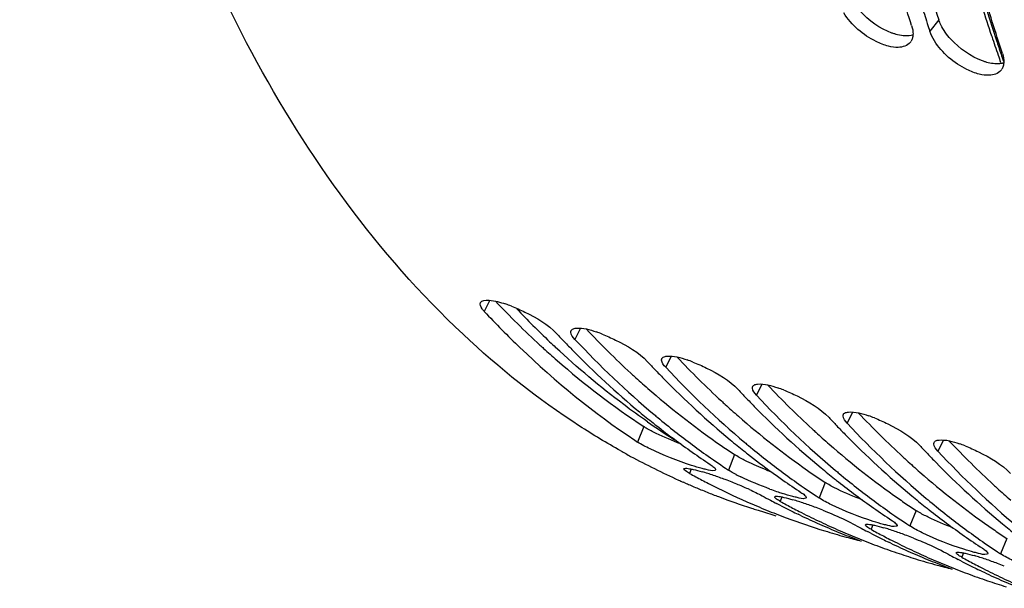
# Model space of a CAD drawing. Units: millimetres. Extents: x 0 to 594, y 0 to 420.
# Drawn here: x 281 to 292, y 52 to 58 of the extents above; entities that cross this region are included whole.
import ezdxf

# ---------------------------------------------------------------- set-up
doc = ezdxf.new("R2010")
doc.units = ezdxf.units.MM
doc.header["$LTSCALE"] = 32.67
doc.layers.get('0').update_dxf_attribs({"linetype": 'CONTINUOUS'})
doc.layers.add('AXES', color=7, linetype='CONTINUOUS')

msp = doc.modelspace()

# ---------------------------------------------------------------- linework, layer by layer
at = {"color": 7, "linetype": 'CONTINUOUS'}
for p, q in [((291.424827, 58.132923), (291.434441, 58.102942)), ((288.163305, 53.447673), (288.196555, 53.425636)), ((289.009168, 53.250199), (289.04276, 53.226792)), ((289.17748, 53.135229), (289.210729, 53.113191)), ((288.725132, 52.969239), (288.707796, 52.976864)), ((290.023342, 52.937754), (290.056935, 52.914347)), ((289.772139, 52.727016), (289.750372, 52.738328)), ((289.799351, 52.71299), (289.772139, 52.727016)), ((290.191655, 52.822784), (290.224904, 52.800747)), ((289.579248, 52.651462), (289.74139, 52.60151)), ((290.012761, 52.607391), (289.989337, 52.618605)), ((291.037517, 52.625309), (291.07111, 52.601902)), ((291.20583, 52.510339), (291.239079, 52.488302)), ((290.786314, 52.414571), (290.764547, 52.425883)), ((290.813526, 52.400545), (290.786314, 52.414571)), ((290.513915, 52.367124), (290.528899, 52.363003)), ((291.026935, 52.294946), (291.003512, 52.30616)), ((292.051692, 52.312864), (292.085284, 52.289458)), ((292.220004, 52.197894), (292.253253, 52.175857)), ((291.800489, 52.102126), (291.778722, 52.113438)), ((291.8277, 52.088101), (291.800489, 52.102126)), ((292.04111, 51.982501), (292.017686, 51.993715))]:
    msp.add_line(p, q, dxfattribs=at)
at = {"color": 9, "linetype": 'CONTINUOUS'}
for p, q in [((291.562848, 58.144069), (291.461881, 58.018187)), ((286.542878, 55.00988), (286.481911, 54.886126)), ((287.557052, 54.697435), (287.496086, 54.573681)), ((288.571227, 54.38499), (288.510261, 54.261236)), ((289.585402, 54.072545), (289.524435, 53.948791)), ((290.599576, 53.7601), (290.53861, 53.636346)), ((288.265556, 53.598279), (288.196555, 53.425636)), ((291.613751, 53.447655), (291.552785, 53.323902)), ((289.279731, 53.285834), (289.210729, 53.113191)), ((288.795217, 53.124385), (288.776882, 53.075169)), ((290.293906, 52.973389), (290.224904, 52.800747)), ((289.809391, 52.81194), (289.791057, 52.762724)), ((291.30808, 52.660944), (291.239079, 52.488302)), ((290.823566, 52.499495), (290.805231, 52.450279)), ((292.322255, 52.3485), (292.253253, 52.175857)), ((291.837741, 52.18705), (291.819406, 52.137834))]:
    msp.add_line(p, q, dxfattribs=at)
at = {"color": 7, "linetype": 'CONTINUOUS'}
for centre, radius, start, end in [((312.103486, 64.746458), 21.710499, 197.1843689, 197.735533), ((311.758935, 64.636358), 21.348784, 197.8202755, 198.0593637), ((291.144519, 57.971296), 0.126974, 321.7373803, 329.5297867), ((291.070258, 57.990286), 0.204392, 355.7514268, 357.9329037), ((292.158694, 57.658851), 0.126974, 321.7373803, 329.5297867), ((286.248528, 53.57861), 1.468399, 68.544904, 71.2175005), ((295.037598, 61.864885), 10.593829, 223.0276665, 223.6950265), ((287.262702, 53.266165), 1.468399, 68.544904, 71.2175005), ((294.935588, 61.767381), 10.452716, 223.6948737, 224.4393996), ((294.8304, 61.403555), 10.021943, 222.9603437, 229.9408026), ((294.521876, 61.35051), 9.865459, 224.3930568, 230.2835515), ((296.051772, 61.55244), 10.593829, 223.0276665, 223.6950265), ((295.844575, 61.091111), 10.021943, 222.9603437, 229.9408026), ((288.276877, 52.95372), 1.468399, 68.544904, 71.2175005), ((295.949763, 61.454936), 10.452716, 223.6948737, 224.4393996), ((295.536051, 61.038065), 9.865459, 224.3930568, 230.2835515), ((297.065947, 61.239995), 10.593829, 223.0276665, 223.6950265), ((296.85875, 60.778666), 10.021943, 222.9603437, 229.9408026), ((289.291052, 52.641275), 1.468399, 68.544904, 71.2175005), ((296.963937, 61.142491), 10.452716, 223.6948737, 224.4393996), ((296.550225, 60.72562), 9.865459, 224.3930568, 230.2835515), ((294.161334, 60.929048), 9.310884, 230.3329346, 231.5306635), ((294.430902, 60.947447), 9.415747, 230.0151985, 230.3345393), ((290.305226, 52.32883), 1.468399, 68.544904, 71.2175005), ((294.097122, 60.848655), 9.207995, 231.532296, 231.8678282), ((293.971746, 60.686393), 9.002945, 231.8578115, 234.9880637), ((294.288779, 60.773388), 9.19104, 230.3239551, 233.4115102), ((298.080122, 60.92755), 10.593829, 223.0276665, 223.6950265), ((297.978112, 60.830046), 10.452716, 223.6948737, 224.4393996), ((297.872924, 60.466221), 10.021943, 222.9603437, 229.9408026), ((297.5644, 60.413176), 9.865459, 224.3930568, 230.2835515), ((294.121498, 60.550331), 8.91223, 233.4202533, 234.996193), ((295.175509, 60.616603), 9.310884, 230.3329346, 231.5306635), ((295.445077, 60.635002), 9.415747, 230.0151985, 230.3345393), ((295.302953, 60.460943), 9.19104, 230.3239551, 233.4115102), ((299.094296, 60.615105), 10.593829, 223.0276665, 223.6950265), ((291.319401, 52.016385), 1.468399, 68.544904, 71.2175005), ((292.076019, 60.581186), 8.317242, 240.7185397, 241.5865682), ((293.822135, 60.475029), 8.743992, 234.9963657, 236.5933981), ((295.111296, 60.53621), 9.207995, 231.532296, 231.8678282), ((295.019132, 60.417575), 9.057769, 231.8630278, 234.0156259), ((298.992287, 60.517601), 10.452716, 223.6948737, 224.4393996), ((298.887099, 60.153776), 10.021943, 222.9603437, 229.9408026), ((292.012643, 60.461735), 8.182024, 241.5788919, 245.763638), ((294.024662, 60.411901), 8.743291, 235.263925, 236.3313806), ((298.578575, 60.100731), 9.865459, 224.3930568, 230.2835515), ((292.764827, 60.322942), 8.27248, 241.179073, 242.2659604), ((288.166869, 50.545813), 2.655877, 72.176214, 73.5779618), ((287.878069, 49.645248), 3.601615, 71.0953348, 72.1876063), ((287.529414, 48.629917), 4.675141, 69.374769, 71.0844808), ((290.230117, 54.843522), 2.00993, 242.3393595, 244.00978), ((294.913464, 60.273148), 8.878815, 234.0197809, 234.9978115), ((295.135672, 60.237886), 8.91223, 233.4202533, 234.996193), ((296.189683, 60.304158), 9.310884, 230.3329346, 231.5306635), ((296.459252, 60.322557), 9.415747, 230.0151985, 230.3345393), ((296.317128, 60.148498), 9.19104, 230.3239551, 233.4115102), ((291.967346, 60.364371), 8.074647, 245.773118, 246.1917445), ((291.9591, 60.345624), 8.054167, 246.3263074, 246.746542), ((291.949962, 60.324275), 8.030945, 246.7463032, 247.7102749), ((292.742945, 60.281483), 8.225601, 242.2664812, 242.838928), ((292.700609, 60.197506), 8.131558, 242.8342215, 246.1842172), ((287.375682, 48.213096), 5.119399, 68.4954901, 69.4077646), ((287.4928, 48.509296), 4.800885, 67.6258165, 68.5000948), ((287.734287, 49.0892), 4.172716, 65.7692306, 67.6610346), ((294.83631, 60.162584), 8.743992, 234.9963657, 236.5933981), ((296.125471, 60.223765), 9.207995, 231.532296, 231.8678282), ((296.000095, 60.061503), 9.002945, 231.8578115, 234.9880637), ((291.941082, 60.302697), 8.007611, 247.7105061, 248.253552), ((291.933601, 60.283884), 7.987365, 248.2533965, 249.2311985), ((291.033704, 56.603535), 3.944943, 249.8205316, 250.9983255), ((290.840735, 56.04206), 3.351234, 250.9921591, 252.1659797), ((295.038836, 60.099457), 8.743291, 235.263925, 236.3313806), ((291.92056, 60.249148), 7.950262, 249.2303065, 252.0403899), ((292.659499, 60.106016), 8.031259, 246.1889696, 247.8782951), ((293.580967, 60.081819), 8.282532, 241.1794351, 241.9140478), ((293.563682, 60.049476), 8.24586, 241.9142049, 242.4545949), ((293.779002, 60.010497), 8.27248, 241.179073, 242.2659604), ((289.181043, 50.233368), 2.655877, 72.176214, 73.5779618), ((288.892243, 49.332803), 3.601615, 71.0953348, 72.1876063), ((288.543589, 48.317472), 4.675141, 69.374769, 71.0844808), ((296.149847, 59.925441), 8.91223, 233.4202533, 234.996193), ((297.203858, 59.991713), 9.310884, 230.3329346, 231.5306635), ((297.473427, 60.010112), 9.415747, 230.0151985, 230.3345393), ((297.331303, 59.836053), 9.19104, 230.3239551, 233.4115102), ((291.913116, 60.22688), 7.926783, 252.0419445, 252.5031511), ((291.912112, 60.223697), 7.923446, 252.5031601, 252.8768698), ((292.642873, 60.065237), 7.987221, 247.878627, 249.5745319), ((293.53641, 59.996607), 8.186371, 242.8386656, 243.770118), ((293.520082, 59.963565), 8.149515, 243.7704237, 244.3262647), ((293.75712, 59.969038), 8.225601, 242.2664812, 242.838928), ((293.731221, 59.918193), 8.16854, 242.8377504, 244.5079392), ((293.495497, 59.911793), 8.092203, 244.50821, 246.1885539), ((288.389857, 47.900651), 5.119399, 68.4954901, 69.4077646), ((295.850484, 59.850139), 8.743992, 234.9963657, 236.5933981), ((297.139646, 59.91132), 9.207995, 231.5322961, 231.8678282), ((297.01427, 59.749058), 9.002945, 231.8578115, 234.9880637), ((292.630578, 60.032271), 7.952037, 249.5746527, 252.8754318), ((293.698332, 59.849304), 8.092203, 244.50821, 246.1885539), ((293.470839, 59.856061), 8.031259, 246.1889696, 247.8782951), ((294.595142, 59.769374), 8.282532, 241.1794351, 241.9140478), ((296.053011, 59.787012), 8.743291, 235.263925, 236.3313806), ((298.218033, 59.679268), 9.310884, 230.3329346, 231.5306635), ((292.628488, 60.026165), 7.945585, 252.8768695, 254.5657795), ((293.673674, 59.793572), 8.031259, 246.1889696, 247.8782951), ((293.454213, 59.815281), 7.987221, 247.878627, 249.5745319), ((294.577857, 59.737031), 8.24586, 241.9142049, 242.4545949), ((294.793177, 59.698053), 8.27248, 241.179073, 242.2659604), ((294.550585, 59.684162), 8.186371, 242.8386656, 243.770118), ((290.195218, 49.920923), 2.655877, 72.176214, 73.5779618), ((289.906418, 49.020359), 3.601615, 71.0953348, 72.1876063), ((289.557764, 48.005027), 4.675141, 69.374769, 71.0844808), ((297.164022, 59.612996), 8.91223, 233.4202533, 234.996193), ((292.631451, 60.037001), 7.95682, 254.6778882, 255.9227191), ((293.657047, 59.752792), 7.987221, 247.878627, 249.5745319), ((294.534256, 59.65112), 8.149515, 243.7704237, 244.3262647), ((294.771294, 59.656593), 8.225601, 242.2664812, 242.838928), ((294.745396, 59.605748), 8.16854, 242.8377504, 244.5079392), ((294.509672, 59.599348), 8.092203, 244.50821, 246.1885539), ((289.404032, 47.588206), 5.119399, 68.4954901, 69.4077646), ((296.864659, 59.537695), 8.743992, 234.9963657, 236.5933981), ((297.067186, 59.474567), 8.743291, 235.263925, 236.3313806), ((293.646525, 59.72467), 7.957194, 249.5748706, 251.2746617), ((293.642237, 59.712208), 7.944015, 251.2750928, 252.876594), ((294.712507, 59.536859), 8.092203, 244.50821, 246.1885539), ((294.485014, 59.543616), 8.031259, 246.1889696, 247.8782951), ((295.609316, 59.456929), 8.282532, 241.1794351, 241.9140478), ((293.642766, 59.714071), 7.945952, 252.8769041, 254.6777936), ((294.687849, 59.481127), 8.031259, 246.1889696, 247.8782951), ((294.468387, 59.502837), 7.987221, 247.878627, 249.5745319), ((295.592031, 59.424586), 8.24586, 241.9142049, 242.4545949), ((295.807351, 59.385608), 8.27248, 241.179073, 242.2659604), ((295.564759, 59.371717), 8.186371, 242.8386656, 243.770118), ((295.785469, 59.344149), 8.225601, 242.2664812, 242.838928), ((291.209393, 49.608478), 2.655877, 72.176214, 73.5779618), ((290.920593, 48.707914), 3.601615, 71.0953348, 72.1876063), ((290.571938, 47.692582), 4.675141, 69.374769, 71.0844808), ((290.418206, 47.275761), 5.119399, 68.4954901, 69.4077646), ((293.645625, 59.724556), 7.95682, 254.6778882, 255.9227191), ((294.671222, 59.440348), 7.987221, 247.878627, 249.5745319), ((294.660699, 59.412226), 7.957194, 249.5748706, 251.2746617), ((295.548431, 59.338675), 8.149515, 243.7704237, 244.3262647), ((295.75957, 59.293303), 8.16854, 242.8377504, 244.5079392), ((295.523847, 59.286904), 8.092203, 244.50821, 246.1885539), ((294.656412, 59.399763), 7.944015, 251.2750928, 252.876594), ((295.726682, 59.224415), 8.092203, 244.50821, 246.1885539), ((295.499189, 59.231171), 8.031259, 246.1889696, 247.8782951)]:
    msp.add_arc(centre, radius, start, end, dxfattribs=at)
at = {"color": 3, "linetype": 'CONTINUOUS'}
for centre, radius, start, end in [((293.982299, 61.966143), 10.144053, 223.3763187, 227.3136412), ((294.996473, 61.653698), 10.144053, 223.3763187, 227.3136412), ((293.718763, 61.686456), 9.759789, 227.3376828, 227.665106), ((293.670237, 61.633119), 9.687681, 227.6648127, 228.2343304), ((293.608036, 61.563448), 9.594284, 228.2342589, 228.8571869), ((296.010648, 61.341254), 10.144053, 223.3763187, 227.3136412), ((293.257543, 61.147453), 9.050412, 228.7954444, 236.5248257), ((294.732937, 61.374011), 9.759789, 227.3376828, 227.665106), ((294.684412, 61.320674), 9.687681, 227.6648127, 228.2343304), ((294.62221, 61.251003), 9.594284, 228.2342589, 228.8571869), ((297.024823, 61.028809), 10.144053, 223.3763187, 227.3136412), ((294.327421, 60.903702), 9.138789, 228.8164035, 234.953084), ((295.747112, 61.061566), 9.759789, 227.3376828, 227.665106), ((295.698587, 61.008229), 9.687681, 227.6648127, 228.2343304), ((295.636385, 60.938558), 9.594284, 228.2342589, 228.8571869), ((295.341595, 60.591257), 9.138789, 228.8164035, 234.953084), ((298.038997, 60.716364), 10.144053, 223.3763187, 227.3136412), ((296.761287, 60.749121), 9.759789, 227.3376828, 227.665106), ((296.712761, 60.695784), 9.687681, 227.6648127, 228.2343304), ((294.09304, 60.581627), 8.740523, 234.9985287, 235.5189063), ((294.062241, 60.536778), 8.686118, 235.5188892, 236.0607673), ((296.65056, 60.626114), 9.594284, 228.2342589, 228.8571869), ((296.35577, 60.278812), 9.138789, 228.8164035, 234.953084), ((299.053172, 60.403919), 10.144053, 223.3763187, 227.3136412), ((294.032327, 60.49233), 8.63254, 236.06078, 236.595637), ((297.775461, 60.436676), 9.759789, 227.3376828, 227.665106), ((297.726936, 60.383339), 9.687681, 227.6648127, 228.2343304), ((297.664734, 60.313669), 9.594284, 228.2342589, 228.8571869), ((291.155821, 56.933338), 4.110418, 248.2657751, 249.1525169), ((295.107215, 60.269182), 8.740523, 234.9985287, 235.5189063), ((295.076416, 60.224333), 8.686118, 235.5188892, 236.0607673), ((297.369945, 59.966367), 9.138789, 228.8164035, 234.953084), ((295.046502, 60.179885), 8.63254, 236.06078, 236.595637), ((298.789636, 60.124231), 9.759789, 227.3376828, 227.665106), ((298.741111, 60.070894), 9.687681, 227.6648127, 228.2343304), ((298.678909, 60.001224), 9.594284, 228.2342589, 228.8571869), ((296.12139, 59.956737), 8.740523, 234.9985287, 235.5189063), ((296.090591, 59.911889), 8.686118, 235.5188892, 236.0607673), ((296.060676, 59.86744), 8.63254, 236.06078, 236.595637), ((297.135564, 59.644292), 8.740523, 234.9985287, 235.5189063), ((297.104766, 59.599444), 8.686118, 235.5188892, 236.0607673), ((297.074851, 59.554996), 8.63254, 236.06078, 236.595637)]:
    msp.add_arc(centre, radius, start, end, dxfattribs=at)
at = {"color": 7, "linetype": 'CONTINUOUS'}
for points, knots in [([(286.245017, 54.62978), (284.334947, 56.426003), (282.403567, 60.497152), (281.36549, 66.424975), (281.289439, 69.86267), (281.363372, 71.658405)], [0, 0, 0, 0, 0.434242558, 0.702345174, 1, 1, 1, 1]), ([(291.259046, 58.080676), (291.184459, 58.30942), (290.892598, 59.258903), (290.662996, 60.227161), (290.519614, 60.965995)], [0, 0, 0, 0, 0.242240485, 1, 1, 1, 1]), ([(292.27322, 57.768231), (292.196186, 58.004482), (291.894999, 58.986251), (291.660221, 59.987983), (291.51476, 60.75258)], [0, 0, 0, 0, 0.242006614, 1, 1, 1, 1]), ([(291.0007, 57.849716), (290.952658, 57.861534), (290.756785, 57.939931), (290.585673, 58.085148), (290.500369, 58.221412)], [0, 0, 0, 0, 0.235325596, 1, 1, 1, 1]), ([(291.274089, 57.975144), (291.273172, 57.962825), (291.269182, 57.939093), (291.259804, 57.916833), (291.253958, 57.906909)], [0, 0, 0, 0, 0.517478192, 1, 1, 1, 1]), ([(292.014875, 57.537272), (291.966833, 57.549089), (291.770959, 57.627486), (291.599848, 57.772703), (291.514544, 57.908967)], [0, 0, 0, 0, 0.235325596, 1, 1, 1, 1]), ([(292.277853, 57.614648), (292.276498, 57.611135), (292.273534, 57.604264), (292.270015, 57.597659), (292.268132, 57.594464)], [0, 0, 0, 0, 0.503767225, 1, 1, 1, 1]), ([(292.288264, 57.662699), (292.287637, 57.654287), (292.285374, 57.637953), (292.280732, 57.622109), (292.277853, 57.614648)], [0, 0, 0, 0, 0.513313714, 1, 1, 1, 1]), ([(286.481911, 54.886126), (286.473126, 54.895538), (286.45061, 54.92172), (286.429293, 54.963425), (286.439834, 54.984533)], [0, 0, 0, 0, 0.353053685, 1, 1, 1, 1]), ([(286.439834, 54.984533), (286.454073, 55.013047), (286.578952, 55.014518), (286.659974, 54.989607), (286.721318, 54.968813)], [0, 0, 0, 0, 0.329785862, 1, 1, 1, 1]), ([(286.785627, 54.945256), (286.836806, 54.925193), (287.016854, 54.842872), (287.195157, 54.741259), (287.293251, 54.63617)], [0, 0, 0, 0, 0.276613451, 1, 1, 1, 1]), ([(286.481911, 54.886126), (286.611382, 54.747424), (287.129495, 54.221115), (287.706589, 53.751892), (288.163305, 53.447673)], [0, 0, 0, 0, 0.256924962, 1, 1, 1, 1]), ([(287.469303, 54.687672), (287.481322, 54.694678), (287.573625, 54.710279), (287.662966, 54.680952), (287.735492, 54.656368)], [0, 0, 0, 0, 0.153733834, 1, 1, 1, 1]), ([(288.008054, 53.326658), (287.851688, 53.414339), (287.22494, 53.792726), (286.647542, 54.251247), (286.245017, 54.62978)], [0, 0, 0, 0, 0.24496557, 1, 1, 1, 1]), ([(287.4504, 54.654319), (287.450299, 54.657454), (287.450718, 54.663593), (287.452689, 54.669444), (287.454009, 54.672088)], [0, 0, 0, 0, 0.514950865, 1, 1, 1, 1]), ([(287.454009, 54.672088), (287.45558, 54.675233), (287.459992, 54.681298), (287.465984, 54.685738), (287.469303, 54.687672)], [0, 0, 0, 0, 0.477835283, 1, 1, 1, 1]), ([(287.799801, 54.632811), (287.850981, 54.612748), (288.031028, 54.530427), (288.209332, 54.428814), (288.307426, 54.323725)], [0, 0, 0, 0, 0.276613451, 1, 1, 1, 1]), ([(288.468183, 54.359643), (288.469754, 54.362788), (288.474167, 54.368853), (288.480159, 54.373293), (288.483478, 54.375228)], [0, 0, 0, 0, 0.477835283, 1, 1, 1, 1]), ([(288.483478, 54.375228), (288.495497, 54.382233), (288.5878, 54.397834), (288.67714, 54.368508), (288.749667, 54.343924)], [0, 0, 0, 0, 0.153733834, 1, 1, 1, 1]), ([(288.464574, 54.341874), (288.464473, 54.345009), (288.464893, 54.351148), (288.466863, 54.356999), (288.468183, 54.359643)], [0, 0, 0, 0, 0.514950865, 1, 1, 1, 1]), ([(288.813976, 54.320366), (288.865155, 54.300304), (289.045203, 54.217982), (289.223506, 54.116369), (289.3216, 54.01128)], [0, 0, 0, 0, 0.276613451, 1, 1, 1, 1]), ([(289.478749, 54.029429), (289.478648, 54.032564), (289.479067, 54.038703), (289.481038, 54.044555), (289.482358, 54.047198)], [0, 0, 0, 0, 0.514950865, 1, 1, 1, 1]), ([(289.482358, 54.047198), (289.483929, 54.050344), (289.488342, 54.056408), (289.494333, 54.060848), (289.497653, 54.062783)], [0, 0, 0, 0, 0.477835283, 1, 1, 1, 1]), ([(289.497653, 54.062783), (289.509672, 54.069788), (289.601975, 54.085389), (289.691315, 54.056063), (289.763842, 54.031479)], [0, 0, 0, 0, 0.153733834, 1, 1, 1, 1]), ([(289.828151, 54.007921), (289.87933, 53.987859), (290.059378, 53.905537), (290.237681, 53.803924), (290.335775, 53.698835)], [0, 0, 0, 0, 0.276613451, 1, 1, 1, 1]), ([(290.492924, 53.716984), (290.492823, 53.72012), (290.493242, 53.726258), (290.495213, 53.73211), (290.496533, 53.734753)], [0, 0, 0, 0, 0.514950865, 1, 1, 1, 1]), ([(290.496533, 53.734753), (290.498104, 53.737899), (290.502516, 53.743963), (290.508508, 53.748403), (290.511827, 53.750338)], [0, 0, 0, 0, 0.477835283, 1, 1, 1, 1]), ([(290.511827, 53.750338), (290.523846, 53.757343), (290.616149, 53.772944), (290.70549, 53.743618), (290.778016, 53.719034)], [0, 0, 0, 0, 0.153733834, 1, 1, 1, 1]), ([(290.842326, 53.695476), (290.893505, 53.675414), (291.073552, 53.593092), (291.251856, 53.491479), (291.34995, 53.386391)], [0, 0, 0, 0, 0.276613451, 1, 1, 1, 1]), ([(291.507098, 53.40454), (291.506997, 53.407675), (291.507417, 53.413813), (291.509388, 53.419665), (291.510708, 53.422308)], [0, 0, 0, 0, 0.514950865, 1, 1, 1, 1]), ([(291.510708, 53.422308), (291.512278, 53.425454), (291.516691, 53.431518), (291.522683, 53.435958), (291.526002, 53.437893)], [0, 0, 0, 0, 0.477835283, 1, 1, 1, 1]), ([(291.526002, 53.437893), (291.538021, 53.444898), (291.630324, 53.460499), (291.719664, 53.431173), (291.792191, 53.406589)], [0, 0, 0, 0, 0.153733834, 1, 1, 1, 1]), ([(291.8565, 53.383031), (291.907679, 53.362969), (292.087727, 53.280648), (292.26603, 53.179034), (292.364125, 53.073946)], [0, 0, 0, 0, 0.276613451, 1, 1, 1, 1]), ([(289.007894, 53.17568), (289.021812, 53.166502), (289.04264, 53.151396), (289.0628, 53.132798), (289.066463, 53.124003)], [0, 0, 0, 0, 0.63636652, 1, 1, 1, 1]), ([(288.776882, 53.075169), (288.759816, 53.084558), (288.74089, 53.096069), (288.711505, 53.118995), (288.714316, 53.126431)], [0, 0, 0, 0, 0.71015919, 1, 1, 1, 1]), ([(288.714316, 53.126431), (288.715588, 53.129794), (288.728425, 53.133648), (288.73855, 53.132703), (288.745957, 53.132127)], [0, 0, 0, 0, 0.326166842, 1, 1, 1, 1]), ([(288.745957, 53.132127), (288.756231, 53.131328), (288.779798, 53.127892), (288.803087, 53.123093), (288.816227, 53.120131)], [0, 0, 0, 0, 0.433463211, 1, 1, 1, 1]), ([(288.963891, 53.11865), (288.956315, 53.120306), (288.940558, 53.123954), (288.924876, 53.12791), (288.916731, 53.130035)], [0, 0, 0, 0, 0.479516985, 1, 1, 1, 1]), ([(289.067113, 53.115746), (289.065731, 53.112234), (289.028953, 53.096289), (288.994655, 53.111925), (288.963891, 53.11865)], [0, 0, 0, 0, 0.10701786, 1, 1, 1, 1]), ([(289.066463, 53.124003), (289.067055, 53.122583), (289.067892, 53.119846), (289.06758, 53.116933), (289.067113, 53.115746)], [0, 0, 0, 0, 0.546695305, 1, 1, 1, 1]), ([(290.022069, 52.863236), (290.035987, 52.854057), (290.056815, 52.838951), (290.076975, 52.820353), (290.080638, 52.811559)], [0, 0, 0, 0, 0.63636652, 1, 1, 1, 1]), ([(289.72969, 52.807154), (289.72904, 52.80831), (289.728043, 52.810509), (289.728122, 52.813011), (289.728491, 52.813986)], [0, 0, 0, 0, 0.560010866, 1, 1, 1, 1]), ([(289.728491, 52.813986), (289.729762, 52.81735), (289.7426, 52.821204), (289.752725, 52.820258), (289.760131, 52.819682)], [0, 0, 0, 0, 0.326166842, 1, 1, 1, 1]), ([(289.791057, 52.762724), (289.776738, 52.770602), (289.755482, 52.7836), (289.734124, 52.799278), (289.72969, 52.807154)], [0, 0, 0, 0, 0.643905145, 1, 1, 1, 1]), ([(289.760131, 52.819682), (289.770406, 52.818883), (289.793973, 52.815447), (289.817261, 52.810648), (289.830402, 52.807686)], [0, 0, 0, 0, 0.433463211, 1, 1, 1, 1]), ([(289.978066, 52.806205), (289.97049, 52.807862), (289.954733, 52.811509), (289.939051, 52.815465), (289.930906, 52.81759)], [0, 0, 0, 0, 0.479516985, 1, 1, 1, 1]), ([(290.081287, 52.803301), (290.079905, 52.799789), (290.043127, 52.783844), (290.00883, 52.79948), (289.978066, 52.806205)], [0, 0, 0, 0, 0.10701786, 1, 1, 1, 1]), ([(290.080638, 52.811559), (290.081229, 52.810139), (290.082067, 52.807401), (290.081755, 52.804488), (290.081287, 52.803301)], [0, 0, 0, 0, 0.546695305, 1, 1, 1, 1]), ([(290.266498, 52.663682), (290.300292, 52.650365), (290.413865, 52.603841), (290.526648, 52.554446), (290.602397, 52.512768)], [0, 0, 0, 0, 0.295838707, 1, 1, 1, 1]), ([(290.805231, 52.450279), (290.788166, 52.459669), (290.769239, 52.471179), (290.739854, 52.494105), (290.742665, 52.501541)], [0, 0, 0, 0, 0.71015919, 1, 1, 1, 1]), ([(290.742665, 52.501541), (290.743937, 52.504905), (290.756775, 52.508759), (290.7669, 52.507813), (290.774306, 52.507237)], [0, 0, 0, 0, 0.326166842, 1, 1, 1, 1]), ([(290.774306, 52.507237), (290.784581, 52.506438), (290.808148, 52.503002), (290.831436, 52.498203), (290.844576, 52.495241)], [0, 0, 0, 0, 0.433463211, 1, 1, 1, 1]), ([(290.992241, 52.493761), (290.984665, 52.495417), (290.968908, 52.499064), (290.953226, 52.50302), (290.945081, 52.505145)], [0, 0, 0, 0, 0.479516985, 1, 1, 1, 1]), ([(291.036244, 52.550791), (291.050162, 52.541612), (291.07099, 52.526506), (291.091149, 52.507908), (291.094813, 52.499114)], [0, 0, 0, 0, 0.63636652, 1, 1, 1, 1]), ([(291.094813, 52.499114), (291.095404, 52.497694), (291.096242, 52.494956), (291.095929, 52.492043), (291.095462, 52.490856)], [0, 0, 0, 0, 0.546695305, 1, 1, 1, 1]), ([(291.095462, 52.490856), (291.09408, 52.487344), (291.057302, 52.471399), (291.023005, 52.487035), (290.992241, 52.493761)], [0, 0, 0, 0, 0.10701786, 1, 1, 1, 1]), ([(291.280673, 52.351237), (291.314467, 52.337921), (291.428039, 52.291396), (291.540823, 52.242001), (291.616571, 52.200323)], [0, 0, 0, 0, 0.295838707, 1, 1, 1, 1]), ([(291.819406, 52.137834), (291.80234, 52.147224), (291.783414, 52.158734), (291.754029, 52.18166), (291.75684, 52.189096)], [0, 0, 0, 0, 0.71015919, 1, 1, 1, 1]), ([(291.75684, 52.189096), (291.758112, 52.19246), (291.770949, 52.196314), (291.781074, 52.195369), (291.788481, 52.194793)], [0, 0, 0, 0, 0.326166842, 1, 1, 1, 1]), ([(291.788481, 52.194793), (291.798755, 52.193994), (291.822322, 52.190557), (291.845611, 52.185758), (291.858751, 52.182796)], [0, 0, 0, 0, 0.433463211, 1, 1, 1, 1]), ([(292.006415, 52.181316), (291.998839, 52.182972), (291.983082, 52.18662), (291.9674, 52.190575), (291.959255, 52.1927)], [0, 0, 0, 0, 0.479516985, 1, 1, 1, 1]), ([(292.109637, 52.178411), (292.108255, 52.1749), (292.071477, 52.158954), (292.037179, 52.174591), (292.006415, 52.181316)], [0, 0, 0, 0, 0.10701786, 1, 1, 1, 1]), ([(292.050418, 52.238346), (292.064336, 52.229167), (292.085164, 52.214062), (292.105324, 52.195463), (292.108987, 52.186669)], [0, 0, 0, 0, 0.63636652, 1, 1, 1, 1]), ([(292.108987, 52.186669), (292.109579, 52.185249), (292.110417, 52.182511), (292.110104, 52.179598), (292.109637, 52.178411)], [0, 0, 0, 0, 0.546695305, 1, 1, 1, 1])]:
    msp.add_open_spline(points, degree=3, knots=knots, dxfattribs=at)
at = {"color": 3, "linetype": 'CONTINUOUS'}
for points, knots in [([(290.825215, 61.026242), (290.873799, 60.775093), (291.07597, 59.80387), (291.334612, 58.844031), (291.562848, 58.144069)], [0, 0, 0, 0, 0.25785871, 1, 1, 1, 1]), ([(291.58506, 58.089699), (291.580673, 58.098717), (291.572625, 58.116593), (291.565811, 58.13498), (291.562848, 58.144069)], [0, 0, 0, 0, 0.511975707, 1, 1, 1, 1]), ([(291.101012, 57.977854), (291.090669, 57.9804), (291.069707, 57.986238), (291.049104, 57.993231), (291.038689, 57.997055)], [0, 0, 0, 0, 0.489835177, 1, 1, 1, 1]), ([(292.115187, 57.665409), (292.104844, 57.667956), (292.083881, 57.673793), (292.063278, 57.680786), (292.052864, 57.68461)], [0, 0, 0, 0, 0.489835177, 1, 1, 1, 1]), ([(292.28839, 57.662097), (292.284233, 57.660835), (292.275692, 57.658555), (292.267027, 57.656811), (292.262604, 57.656051)], [0, 0, 0, 0, 0.491891388, 1, 1, 1, 1]), ([(288.290838, 53.582439), (288.286421, 53.585085), (288.277935, 53.590272), (288.269561, 53.595638), (288.265556, 53.598279)], [0, 0, 0, 0, 0.517698949, 1, 1, 1, 1]), ([(289.305012, 53.269994), (289.300596, 53.27264), (289.292109, 53.277827), (289.283735, 53.283193), (289.279731, 53.285834)], [0, 0, 0, 0, 0.517698949, 1, 1, 1, 1]), ([(290.319187, 52.957549), (290.31477, 52.960196), (290.306284, 52.965382), (290.29791, 52.970749), (290.293906, 52.973389)], [0, 0, 0, 0, 0.517698949, 1, 1, 1, 1]), ([(291.333362, 52.645105), (291.328945, 52.647751), (291.320459, 52.652937), (291.312085, 52.658304), (291.30808, 52.660944)], [0, 0, 0, 0, 0.517698949, 1, 1, 1, 1])]:
    msp.add_open_spline(points, degree=3, knots=knots, dxfattribs=at)
for points in [[(291.038689, 57.997055), (290.903458, 58.046703), (290.778921, 58.13468), (290.682335, 58.241562)], [(291.69651, 57.929117), (291.652825, 57.977459), (291.613562, 58.031108), (291.58506, 58.089699)], [(291.274215, 57.974542), (291.218962, 57.957763), (291.157083, 57.964051), (291.101012, 57.977854)], [(292.052864, 57.68461), (291.917633, 57.734258), (291.793095, 57.822235), (291.69651, 57.929117)], [(292.262604, 57.656051), (292.214076, 57.647716), (292.162997, 57.65364), (292.115187, 57.665409)], [(288.402979, 53.522626), (288.364908, 53.541212), (288.32718, 53.560666), (288.290838, 53.582439)], [(288.678825, 53.40447), (288.585347, 53.440073), (288.492868, 53.478742), (288.402979, 53.522626)], [(289.417154, 53.210181), (289.379083, 53.228767), (289.341354, 53.248221), (289.305012, 53.269994)], [(289.633727, 53.115124), (289.560495, 53.144323), (289.488, 53.175593), (289.417154, 53.210181)], [(290.431328, 52.897736), (290.393258, 52.916322), (290.355529, 52.935776), (290.319187, 52.957549)], [(290.707174, 52.77958), (290.613696, 52.815183), (290.521217, 52.853852), (290.431328, 52.897736)], [(291.445503, 52.585291), (291.407432, 52.603877), (291.369704, 52.623332), (291.333362, 52.645105)], [(291.721349, 52.467135), (291.627871, 52.502738), (291.535392, 52.541407), (291.445503, 52.585291)]]:
    msp.add_open_spline(points, degree=3, dxfattribs=at)
at = {"color": 7, "linetype": 'CONTINUOUS'}
for points in [[(291.259046, 58.080676), (291.269274, 58.049309), (291.275713, 58.015885), (291.274518, 57.982914)], [(291.514544, 57.908967), (291.493097, 57.943226), (291.47441, 57.97976), (291.461881, 58.018187)], [(291.244217, 57.892665), (291.214163, 57.854593), (291.158334, 57.838266), (291.109851, 57.836808)], [(291.109851, 57.836808), (291.07323, 57.835707), (291.036277, 57.840965), (291.0007, 57.849716)], [(292.27322, 57.768231), (292.284236, 57.734449), (292.290902, 57.698134), (292.288264, 57.662699)], [(292.258392, 57.58022), (292.228338, 57.542149), (292.172508, 57.525821), (292.124025, 57.524363)], [(292.124025, 57.524363), (292.087405, 57.523262), (292.050452, 57.52852), (292.014875, 57.537272)], [(287.496086, 54.573681), (287.475005, 54.596265), (287.451395, 54.623442), (287.4504, 54.654319)], [(288.510261, 54.261236), (288.48918, 54.28382), (288.46557, 54.310997), (288.464574, 54.341874)], [(289.524435, 53.948791), (289.503355, 53.971375), (289.479744, 53.998552), (289.478749, 54.029429)], [(290.53861, 53.636346), (290.51753, 53.65893), (290.493919, 53.686107), (290.492924, 53.716984)], [(288.335156, 53.349303), (288.287763, 53.372451), (288.240585, 53.396599), (288.196555, 53.425636)], [(291.552785, 53.323902), (291.531704, 53.346485), (291.508094, 53.373662), (291.507098, 53.40454)], [(288.80021, 53.164305), (288.641373, 53.215338), (288.485063, 53.276084), (288.335156, 53.349303)], [(288.916731, 53.130035), (288.877557, 53.140256), (288.838755, 53.151921), (288.80021, 53.164305)], [(288.816227, 53.120131), (288.850358, 53.112437), (288.884147, 53.103216), (288.917713, 53.093344)], [(289.29704, 53.063301), (289.26762, 53.078753), (289.238471, 53.094897), (289.210729, 53.113191)], [(289.672848, 52.900745), (289.563028, 52.941086), (289.454456, 52.985512), (289.34933, 53.036858)], [(289.446823, 52.894299), (289.494644, 52.872734), (289.542262, 52.850501), (289.588222, 52.825213)], [(289.930906, 52.81759), (289.891732, 52.827811), (289.852929, 52.839476), (289.814384, 52.85186)], [(289.830402, 52.807686), (289.864532, 52.799992), (289.898322, 52.790771), (289.931887, 52.780899)], [(290.363505, 52.724413), (290.316112, 52.747561), (290.268935, 52.771709), (290.224904, 52.800747)], [(290.828559, 52.539416), (290.669723, 52.590448), (290.513412, 52.651194), (290.363505, 52.724413)], [(290.945081, 52.505145), (290.905907, 52.515366), (290.867104, 52.527031), (290.828559, 52.539416)], [(290.844576, 52.495241), (290.878707, 52.487547), (290.912496, 52.478326), (290.946062, 52.468454)], [(291.37768, 52.411969), (291.330287, 52.435117), (291.283109, 52.459264), (291.239079, 52.488302)], [(291.842734, 52.226971), (291.683897, 52.278003), (291.527587, 52.338749), (291.37768, 52.411969)], [(291.959255, 52.1927), (291.920081, 52.202921), (291.881279, 52.214587), (291.842734, 52.226971)], [(291.858751, 52.182796), (291.892882, 52.175102), (291.926671, 52.165881), (291.960237, 52.156009)], [(292.391854, 52.099524), (292.344462, 52.122672), (292.297284, 52.146819), (292.253253, 52.175857)]]:
    msp.add_open_spline(points, degree=3, dxfattribs=at)
at = {"layer": 'AXES', "color": 7, "linetype": 'CONTINUOUS'}
for centre, radius, start, end in [((312.00176, 64.467432), 20.88564, 198.1528995, 198.7629733), ((311.71098, 64.369002), 20.578652, 198.7638952, 199.0004345)]:
    msp.add_arc(centre, radius, start, end, dxfattribs=at)
at = {"layer": 'AXES', "color": 9, "linetype": 'CONTINUOUS'}
for centre, radius, start, end in [((312.079322, 64.431047), 20.913113, 198.1537394, 198.5986903), ((311.846641, 64.352911), 20.667662, 198.5991197, 198.8258508), ((294.256209, 61.950496), 10.218525, 223.5161211, 226.4237926), ((294.040405, 61.72684), 9.907738, 226.4363476, 226.9750761), ((293.238963, 60.737339), 8.632989, 235.1485385, 237.573916)]:
    msp.add_arc(centre, radius, start, end, dxfattribs=at)
for points, knots in [([(292.641811, 74.74271), (292.079534, 71.58208), (291.575577, 65.61044), (292.488197, 59.618997), (293.418809, 57.037712)], [0, 0, 0, 0, 0.539160772, 1, 1, 1, 1]), ([(291.493221, 60.654677), (291.540979, 60.416327), (291.73903, 59.493361), (291.988803, 58.581188), (292.207182, 57.915194)], [0, 0, 0, 0, 0.257516182, 1, 1, 1, 1]), ([(288.305634, 53.652794), (288.216605, 53.714778), (287.860068, 53.972974), (287.522669, 54.257413), (287.280193, 54.483719)], [0, 0, 0, 0, 0.246459355, 1, 1, 1, 1])]:
    msp.add_open_spline(points, degree=3, knots=knots, dxfattribs=at)
at = {"layer": 'AXES', "color": 7, "linetype": 'CONTINUOUS'}
msp.add_open_spline([(292.15563, 57.96043), (292.084198, 58.178284), (291.804398, 59.081016), (291.581512, 60.001083), (291.440916, 60.702873)], degree=3, knots=[0, 0, 0, 0, 0.242609468, 1, 1, 1, 1], dxfattribs=at)

doc.saveas('drawing.dxf')
